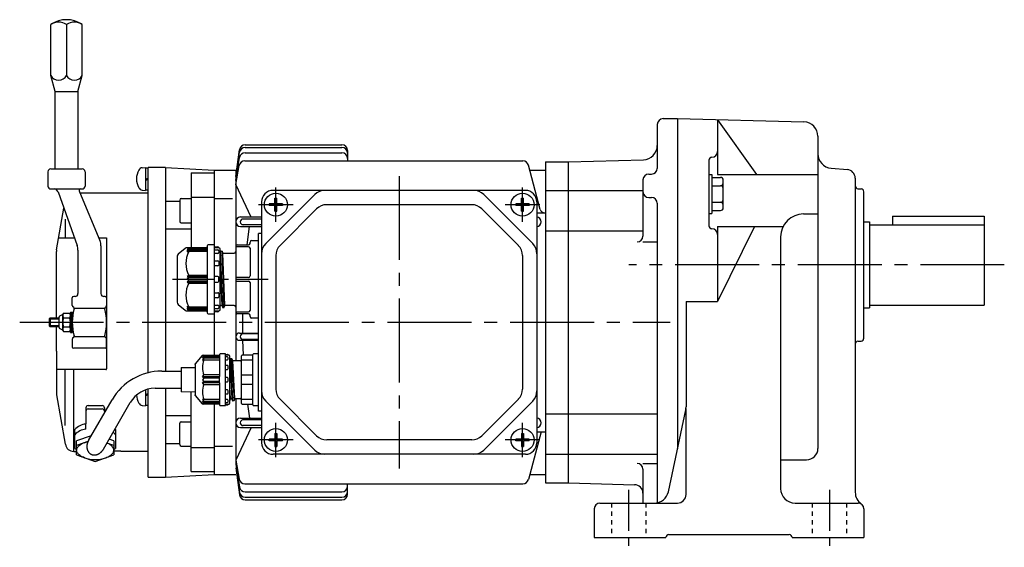
# Model space of a CAD drawing. Extents: x 94 to 717, y 189 to 635.
# Drawn here: x 94 to 437, y 190 to 374 of the extents above; entities that cross this region are included whole.
import ezdxf

# ---------------------------------------------------------------- set-up
doc = ezdxf.new("R2010")
doc.units = 0
doc.header["$LTSCALE"] = 3
doc.header["$MEASUREMENT"] = 0
for name, pattern in [('GEN3B', [1, 0.5, -0.5]), ('GEN7', [14.25, 9.75, -1.5, 1.5, -1.5]), ('GEN7A', [7.375, 4.75, -0.875, 0.875, -0.875])]:
    doc.linetypes.add(name, pattern=pattern)
for name, color, linetype in [('AM_0', 7, 'CONTINUOUS'), ('AM_0N', 7, 'CONTINUOUS'), ('ｶｸﾚｾﾝ2', 3, 'GEN3B'), ('ﾁｭｳｼﾝｾﾝ', 1, 'GEN7'), ('ﾁｭｳｼﾝｾﾝ1', 1, 'GEN7A')]:
    doc.layers.add(name, color=color, linetype=linetype)

msp = doc.modelspace()

# ---------------------------------------------------------------- linework, layer by layer
at = {"layer": 'AM_0'}
for p, q in [((104.6, 354.83), (104.6, 372.58)), ((110.1, 372.58), (110.1, 354.83)), ((115.6, 354.83), (115.6, 372.58)), ((106.1, 349.23), (104.6, 354.83)), ((114.1, 349.23), (115.6, 354.83)), ((106.1, 322.23), (106.1, 349.23)), ((106.1, 349.23), (114.1, 349.23)), ((114.1, 349.23), (114.1, 322.23)), ((316.1, 337.73), (316.1, 322.4)), ((318.1, 339.73), (323.1, 339.73)), ((323.1, 339.73), (323.1, 224.59)), ((323.1, 339.73), (367.23, 338.58)), ((337.1, 339.29), (337.1, 320.26)), ((337.1, 339.29), (350.68, 320.26)), ((372.1, 333.58), (372.1, 224.77)), ((172.37, 329.71), (206.1, 329.71)), ((172.39, 330.62), (206.1, 330.62)), ((169.1, 319.52), (170.41, 328.9)), ((169.1, 319.52), (170.39, 328.01)), ((169.1, 318.17), (170.38, 326.18)), ((172.36, 327.86), (206.1, 327.86)), ((208.1, 328.62), (208.1, 325.01)), ((138.6, 251.17), (138.6, 322.73)), ((144.6, 322.73), (138.6, 322.73)), ((144.6, 322.73), (144.6, 251.73)), ((144.6, 322.73), (161.6, 321.73)), ((169.1, 316.83), (170.34, 323.39)), ((172.31, 325.01), (269.23, 325.01)), ((275.3, 308.07), (271.16, 323.53)), ((277.1, 324.73), (277.1, 212.73)), ((277.1, 324.73), (285.1, 324.73)), ((285.1, 324.73), (311.23, 325.42)), ((285.1, 212.73), (285.1, 324.73)), ((334.1, 325.26), (334.1, 302.36)), ((103.6, 321.23), (103.6, 316.23)), ((104.6, 322.23), (115.6, 322.23)), ((116.6, 321.23), (116.6, 316.43)), ((137.6, 322.53), (137.6, 314.93)), ((138.6, 322.53), (137.6, 322.53)), ((153.6, 320.79), (153.6, 294.73)), ((153.6, 320.79), (161.6, 320.79)), ((161.6, 321.73), (169.1, 321.73)), ((161.6, 321.73), (161.6, 295.73)), ((169.1, 321.73), (169.1, 255.33)), ((271.64, 321.73), (277.1, 321.73)), ((313.1, 320.4), (314.1, 320.4)), ((334.1, 320.25), (335.1, 320.25)), ((335.1, 320.25), (335.1, 306.7)), ((337.1, 320.26), (372.1, 320.26)), ((376.67, 322.47), (382.36, 321.97)), ((116.6, 316.43), (116.6, 316.23)), ((116.6, 316.43), (116.6, 316.23)), ((138.6, 318.93), (137.6, 318.57)), ((138.6, 318.53), (137.6, 318.17)), ((174.47, 305.38), (169.1, 316.83)), ((311.1, 318.4), (311.1, 298.76)), ((335.1, 319.25), (338.1, 319.25)), ((335.1, 316.36), (338.1, 316.36)), ((339.1, 308.7), (339.1, 318.25)), ((385.1, 318.98), (385.1, 209.48)), ((104.6, 315.23), (115.6, 315.23)), ((107.22, 314.23), (106.65, 314.89)), ((107.22, 314.23), (113.8, 295.54)), ((114.61, 314.26), (121.73, 297.28)), ((138.6, 313.73), (114.83, 313.73)), ((137.6, 314.93), (138.6, 314.93)), ((196.64, 313.27), (179.57, 296.2)), ((270.1, 314.73), (182.1, 314.73)), ((255.57, 313.27), (272.64, 296.2)), ((277.1, 314.73), (285.1, 314.73)), ((285.1, 314.73), (311.1, 314.73)), ((386.07, 315.3), (387.14, 315.27)), ((388.1, 263.2), (388.1, 314.27)), ((144.6, 311), (149.6, 311)), ((149.6, 311.37), (149.6, 303.87)), ((150.1, 311.87), (153.6, 311.87)), ((153.6, 312.33), (161.6, 312.33)), ((161.8, 311.92), (168.03, 311.92)), ((178.1, 310.73), (178.1, 226.73)), ((182.79, 310.04), (180.82, 310.04)), ((180.82, 310.04), (180.82, 309.42)), ((182.79, 309.42), (180.82, 309.42)), ((182.79, 312.01), (183.41, 312.01)), ((182.79, 310.04), (182.79, 312.01)), ((182.79, 307.45), (182.79, 309.42)), ((183.41, 310.04), (183.41, 312.01)), ((185.38, 310.04), (183.41, 310.04)), ((183.41, 307.45), (183.41, 309.42)), ((185.38, 309.42), (183.41, 309.42)), ((185.38, 310.04), (185.38, 309.42)), ((251.37, 309.73), (200.83, 309.73)), ((268.79, 310.04), (266.82, 310.04)), ((266.82, 310.04), (266.82, 309.42)), ((268.79, 309.42), (266.82, 309.42)), ((268.79, 312.01), (269.41, 312.01)), ((268.79, 310.04), (268.79, 312.01)), ((268.79, 307.45), (268.79, 309.42)), ((269.41, 310.04), (269.41, 312.01)), ((271.38, 310.04), (269.41, 310.04)), ((269.41, 307.45), (269.41, 309.42)), ((271.38, 309.42), (269.41, 309.42)), ((271.38, 310.04), (271.38, 309.42)), ((274.1, 310.73), (274.1, 226.73)), ((313.1, 312.23), (314.1, 312.23)), ((316.1, 310.23), (316.1, 205.86)), ((335.1, 310.59), (338.1, 310.59)), ((106.65, 293.99), (109.22, 308.56)), ((182.79, 307.45), (183.41, 307.45)), ((197.29, 308.27), (184.57, 295.54)), ((254.91, 308.27), (267.64, 295.54)), ((268.79, 307.45), (269.41, 307.45)), ((274.1, 306.95), (277.1, 306.95)), ((334.1, 306.7), (335.1, 306.7)), ((335.1, 307.7), (338.1, 307.7)), ((367.1, 306.52), (372.1, 306.52)), ((398.1, 305.73), (398.1, 302.73)), ((398.1, 305.73), (430.1, 305.73)), ((430.1, 305.73), (430.1, 274.73)), ((109.69, 304.72), (109.69, 298.21)), ((150.1, 303.37), (153.6, 303.37)), ((170.78, 305.45), (178.1, 305.45)), ((178.1, 304.73), (171.47, 304.73)), ((178.1, 302.73), (171.47, 302.73)), ((388.1, 303.73), (390.1, 303.73)), ((390.1, 303.73), (390.1, 273.73)), ((390.1, 302.73), (430.1, 302.73)), ((144.6, 301.27), (153.6, 301.27)), ((170.78, 302.1), (178.1, 302.1)), ((178.1, 299.73), (177.1, 299.73)), ((177.1, 237.73), (177.1, 299.73)), ((277.1, 300.67), (285.1, 300.67)), ((285.1, 300.67), (311.1, 300.67)), ((337.1, 302.08), (337.1, 275.95)), ((349.93, 302.08), (337.1, 275.95)), ((337.1, 302.08), (359.94, 302.08)), ((107.39, 298.21), (112.86, 298.21)), ((121.34, 298.21), (124.1, 298.21)), ((122.12, 295.35), (122.12, 278.73)), ((124.1, 298.21), (124.1, 252.53)), ((159.2, 295.43), (159.2, 272.03)), ((161.7, 295.73), (159.5, 295.73)), ((161.7, 271.73), (161.7, 295.73)), ((169.6, 295.73), (173.6, 295.73)), ((174.1, 296.23), (174.1, 296.73)), ((174.6, 297.23), (177.1, 297.23)), ((311.1, 296.76), (316.1, 296.76)), ((359.1, 298.52), (359.1, 210.73)), ((106.6, 270.23), (106.6, 293.47)), ((114.08, 293.88), (114.08, 278.73)), ((151.42, 294.5), (149.06, 292.53)), ((158.9, 294.73), (152.06, 294.73)), ((152.2, 294.15), (152.7, 294.73)), ((152.7, 294.36), (152.2, 294.15)), ((152.2, 293.69), (152.7, 294.36)), ((152.7, 293.86), (152.2, 293.69)), ((152.2, 293.15), (152.7, 293.86)), ((152.7, 293.38), (152.2, 293.15)), ((152.7, 294.36), (159.2, 294.36)), ((152.7, 293.86), (159.2, 293.86)), ((159.2, 293.38), (152.7, 293.38)), ((161.7, 295.13), (162.92, 295.05)), ((163.2, 294.73), (161.7, 294.73)), ((161.7, 293.98), (162.9, 293.98)), ((162.9, 292.72), (161.7, 292.72)), ((163.2, 294.75), (163.2, 294.73)), ((163.2, 293.68), (163.2, 293.02)), ((163.7, 273.23), (163.7, 294.23)), ((163.7, 293.21), (163.78, 293.51)), ((163.78, 293.51), (163.8, 293.58)), ((164.55, 273.92), (163.8, 293.58)), ((163.8, 293.58), (163.88, 293.58)), ((163.88, 293.58), (164.27, 293.58)), ((164.27, 293.58), (164.35, 293.58)), ((164.35, 293.58), (164.37, 293.51)), ((165.1, 273.92), (164.35, 293.54)), ((164.37, 293.51), (164.53, 292.91)), ((164.53, 292.91), (164.55, 292.83)), ((165.3, 274.63), (164.55, 292.83)), ((164.55, 292.83), (164.63, 292.83)), ((164.63, 292.83), (165.1, 292.83)), ((165.1, 292.83), (168.6, 292.83)), ((169.1, 295.23), (169.1, 272.23)), ((173.6, 295.09), (169.1, 295.09)), ((174.1, 294.59), (174.1, 284.88)), ((183.1, 292), (183.1, 245.46)), ((269.1, 292), (269.1, 245.46)), ((148.7, 291.76), (148.7, 275.7)), ((161.7, 290.18), (162.9, 290.18)), ((162.9, 288.4), (161.7, 288.4)), ((163.2, 289.88), (163.2, 288.7)), ((164.35, 274.63), (163.7, 290.37)), ((152.7, 285.08), (152.2, 284.73)), ((159.2, 285.08), (152.7, 285.08)), ((152.2, 284.73), (159.2, 284.73)), ((152.2, 284.73), (152.7, 284.23)), ((152.7, 284.23), (152.2, 283.73)), ((152.2, 283.73), (152.7, 283.23)), ((152.7, 283.23), (152.2, 282.73)), ((159.2, 282.73), (152.2, 282.73)), ((152.2, 282.73), (152.7, 282.38)), ((159.2, 284.23), (152.7, 284.23)), ((152.7, 283.23), (159.2, 283.23)), ((152.7, 282.38), (159.2, 282.38)), ((162.9, 284.73), (161.7, 284.73)), ((161.7, 282.73), (162.9, 282.73)), ((163.2, 283.03), (163.2, 284.43)), ((173.6, 284.38), (169.1, 284.38)), ((169.1, 283.09), (173.6, 283.09)), ((174.1, 282.59), (174.1, 272.88)), ((161.7, 279.06), (162.9, 279.06)), ((163.2, 278.76), (163.2, 277.59)), ((112.1, 274.65), (112.1, 277.23)), ((113.08, 277.73), (112.6, 277.73)), ((123.6, 277.73), (123.12, 277.73)), ((124.1, 277.23), (124.1, 274.65)), ((149.06, 274.93), (151.42, 272.96)), ((162.9, 277.29), (161.7, 277.29)), ((161.7, 274.74), (162.9, 274.74)), ((326.1, 275.95), (326.1, 239.26)), ((326.1, 275.95), (337.1, 275.95)), ((390.1, 274.73), (430.1, 274.73)), ((108.64, 271.4), (107.71, 270.86)), ((109.07, 271.91), (111.23, 271.91)), ((111.5, 272.23), (111.5, 267.23)), ((111.5, 272.23), (112.1, 272.23)), ((112.1, 265.23), (112.1, 272.23)), ((112.6, 273.94), (112.25, 274.29)), ((112.83, 273.71), (123.37, 273.71)), ((123.95, 274.29), (123.6, 273.94)), ((152.06, 272.73), (158.9, 272.73)), ((152.2, 274.31), (152.7, 274.08)), ((152.7, 273.6), (152.2, 274.31)), ((152.2, 273.77), (152.7, 273.6)), ((152.7, 273.1), (152.2, 273.77)), ((152.7, 272.73), (152.2, 273.31)), ((152.2, 273.31), (152.7, 273.1)), ((152.7, 274.08), (159.2, 274.08)), ((159.2, 273.6), (152.7, 273.6)), ((159.2, 273.1), (152.7, 273.1)), ((159.5, 271.73), (161.7, 271.73)), ((161.6, 271.73), (161.6, 257.23)), ((162.9, 273.49), (161.7, 273.49)), ((161.7, 272.73), (163.2, 272.73)), ((162.92, 272.41), (161.7, 272.33)), ((163.2, 274.44), (163.2, 273.79)), ((163.2, 272.73), (163.2, 272.71)), ((163.7, 274.26), (163.78, 274.56)), ((163.7, 274.26), (163.78, 274.56)), ((163.88, 274.63), (164.31, 274.63)), ((163.88, 274.63), (164.27, 274.63)), ((164.31, 274.63), (164.35, 274.59)), ((164.35, 274.59), (164.53, 273.96)), ((164.37, 274.56), (164.53, 273.96)), ((164.63, 273.88), (165.02, 273.88)), ((164.63, 273.88), (165.02, 273.88)), ((165.12, 273.96), (165.28, 274.56)), ((165.12, 273.96), (165.28, 274.56)), ((168.6, 274.63), (165.38, 274.63)), ((169.1, 272.38), (173.6, 272.38)), ((173.6, 271.73), (169.6, 271.73)), ((174.1, 270.73), (174.1, 271.23)), ((388.1, 273.73), (390.1, 273.73)), ((104.4, 270.23), (104.1, 269.93)), ((104.1, 269.93), (107.5, 269.93)), ((104.1, 269.93), (104.1, 267.53)), ((104.4, 270.23), (104.4, 267.23)), ((107.5, 270.23), (104.4, 270.23)), ((107.5, 266.96), (107.5, 270.5)), ((108.8, 266.35), (108.8, 271.11)), ((109.07, 270.32), (111.23, 270.32)), ((177.1, 270.23), (174.6, 270.23)), ((104.1, 267.53), (104.4, 267.23)), ((107.5, 267.53), (104.1, 267.53)), ((104.4, 267.23), (106.6, 267.23)), ((106.6, 267.23), (107.5, 267.23)), ((106.6, 258.66), (106.6, 267.23)), ((108.64, 266.06), (107.71, 266.6)), ((109.07, 267.14), (111.23, 267.14)), ((109.07, 265.56), (111.23, 265.56)), ((111.5, 267.23), (111.5, 267.13)), ((111.5, 267.23), (111.5, 267.13)), ((111.5, 267.13), (111.5, 266.35)), ((111.5, 267.13), (111.5, 266.35)), ((111.5, 266.35), (111.5, 265.23)), ((111.5, 265.23), (112.1, 265.23)), ((170.37, 265), (177.1, 265)), ((177.1, 264.73), (171.47, 264.73)), ((112.1, 262.82), (112.1, 260.23)), ((112.6, 263.52), (112.25, 263.17)), ((112.83, 263.75), (123.37, 263.75)), ((123.95, 263.17), (123.6, 263.52)), ((124.1, 260.23), (124.1, 262.82)), ((170.37, 262.46), (177.1, 262.46)), ((177.1, 262.73), (171.47, 262.73)), ((386.07, 262.16), (387.14, 262.2)), ((106.6, 258.66), (106.6, 257.73)), ((106.6, 257.73), (106.6, 252.23)), ((123.6, 259.73), (112.6, 259.73)), ((163.48, 257.53), (163.48, 257.43)), ((165.48, 257.73), (163.68, 257.73)), ((165.48, 257.43), (165.48, 257.73)), ((165.48, 257.63), (166.21, 257.56)), ((175.1, 239.93), (175.1, 257.53)), ((177.1, 257.73), (175.3, 257.73)), ((155.09, 254.37), (154.98, 254.23)), ((154.98, 254.06), (154.98, 254.23)), ((154.98, 254.05), (154.98, 248.73)), ((157.33, 257.05), (155.09, 254.37)), ((157.48, 257.23), (157.33, 257.05)), ((157.98, 257.23), (157.48, 256.76)), ((157.48, 257.23), (157.71, 257.23)), ((157.48, 256.26), (157.98, 256.76)), ((157.48, 256.76), (163.48, 256.76)), ((157.98, 256.26), (157.48, 255.59)), ((163.48, 256.26), (157.48, 256.26)), ((157.48, 255.59), (157.98, 255.54)), ((157.71, 257.23), (163.28, 257.23)), ((163.48, 255.54), (157.98, 255.54)), ((163.48, 257.43), (163.48, 249.82)), ((165.48, 248.73), (165.48, 257.43)), ((166.78, 257.23), (165.48, 257.23)), ((166.18, 256.69), (165.48, 256.69)), ((165.48, 255.69), (166.18, 255.69)), ((166.48, 257.23), (166.48, 257.26)), ((166.48, 255.99), (166.48, 256.39)), ((166.98, 257.03), (166.98, 248.73)), ((167.03, 255.33), (167.05, 255.41)), ((167.03, 255.33), (167.36, 248.73)), ((167.05, 255.41), (167.21, 256.01)), ((167.23, 256.05), (167.6, 248.73)), ((167.3, 256.08), (167.7, 256.08)), ((167.78, 256.04), (168.15, 248.73)), ((167.8, 256.01), (167.96, 255.41)), ((167.96, 255.41), (167.98, 255.33)), ((167.98, 255.33), (168.31, 248.73)), ((170.6, 255.33), (168.05, 255.33)), ((171.1, 250.42), (171.1, 257.03)), ((174.9, 255.54), (171.1, 255.54)), ((174.9, 257.23), (171.3, 257.23)), ((123.8, 252.23), (106.6, 252.23)), ((106.6, 252.23), (106.6, 243.99)), ((109.69, 232.74), (109.69, 252.23)), ((112.65, 223.73), (112.65, 252.23)), ((143.31, 251.73), (150.1, 251.73)), ((150.1, 252.98), (154.98, 253.03)), ((150.1, 252.98), (150.1, 248.73)), ((166.18, 253.72), (165.48, 253.72)), ((165.48, 252.32), (166.18, 252.32)), ((166.48, 252.62), (166.48, 253.42)), ((150.1, 248.73), (150.1, 244.48)), ((154.98, 248.73), (154.98, 243.41)), ((157.48, 249.73), (157.98, 250.42)), ((157.98, 249.23), (157.48, 249.73)), ((163.48, 249.73), (157.48, 249.73)), ((157.98, 249.23), (157.48, 248.73)), ((157.48, 248.73), (157.98, 248.23)), ((157.48, 247.73), (157.98, 248.23)), ((157.48, 247.73), (163.48, 247.73)), ((157.98, 247.04), (157.48, 247.73)), ((163.48, 250.42), (157.98, 250.42)), ((163.48, 249.23), (157.98, 249.23)), ((157.98, 248.23), (163.48, 248.23)), ((163.48, 248.73), (163.48, 249.82)), ((163.48, 247.64), (163.48, 248.73)), ((163.48, 247.64), (163.48, 240.03)), ((166.18, 249.48), (165.48, 249.48)), ((165.48, 240.03), (165.48, 248.73)), ((165.48, 247.98), (166.18, 247.98)), ((166.48, 248.73), (166.48, 249.18)), ((166.48, 248.28), (166.48, 248.73)), ((166.98, 248.73), (166.98, 240.43)), ((167.36, 248.73), (167.77, 242.13)), ((167.6, 248.73), (167.97, 241.42)), ((168.15, 248.73), (168.52, 241.42)), ((168.31, 248.73), (168.72, 242.13)), ((171.1, 250.42), (174.9, 250.42)), ((171.1, 248.73), (171.1, 250.42)), ((171.1, 247.04), (171.1, 248.73)), ((106.6, 243.99), (106.6, 243.73)), ((137.6, 245.14), (137.6, 239.67)), ((138.6, 243.87), (137.6, 243.51)), ((138.6, 214.73), (138.6, 245.44)), ((141, 245.73), (150.1, 245.73)), ((144.6, 245.73), (144.6, 214.73)), ((154.98, 244.43), (150.1, 244.48)), ((153.6, 216.67), (153.6, 244.44)), ((157.98, 247.04), (163.48, 247.04)), ((166.18, 245.15), (165.48, 245.15)), ((165.48, 243.75), (166.18, 243.75)), ((166.48, 244.05), (166.48, 244.85)), ((166.98, 246.1), (167.22, 242.13)), ((171.1, 240.43), (171.1, 247.04)), ((174.9, 247.04), (171.1, 247.04)), ((106.6, 243.73), (106.65, 243.47)), ((106.65, 243.47), (109.69, 226.21)), ((117.78, 227.52), (125.99, 241.73)), ((122.98, 224.52), (132.34, 240.73)), ((138.6, 243.47), (137.6, 243.11)), ((154.98, 243.23), (154.98, 243.4)), ((154.98, 243.23), (155.09, 243.09)), ((155.09, 243.09), (157.33, 240.41)), ((157.33, 240.41), (157.48, 240.23)), ((157.98, 241.92), (157.48, 241.87)), ((157.48, 241.87), (157.98, 241.2)), ((157.48, 241.2), (163.48, 241.2)), ((157.98, 240.7), (157.48, 241.2)), ((163.48, 240.7), (157.48, 240.7)), ((157.48, 240.7), (157.98, 240.23)), ((157.98, 241.92), (163.48, 241.92)), ((166.18, 241.77), (165.48, 241.77)), ((165.48, 240.77), (166.18, 240.77)), ((166.48, 241.07), (166.48, 241.47)), ((166.98, 242.34), (166.99, 242.13)), ((166.99, 242.13), (167.02, 241.42)), ((167.2, 242.06), (167.04, 241.46)), ((167.22, 242.13), (167.2, 242.06)), ((167.69, 242.13), (167.3, 242.13)), ((167.79, 242.06), (167.77, 242.13)), ((167.95, 241.46), (167.79, 242.06)), ((168.44, 241.38), (168.05, 241.38)), ((168.7, 242.06), (168.54, 241.46)), ((168.72, 242.13), (168.7, 242.06)), ((168.8, 242.13), (170.6, 242.13)), ((169.1, 242.13), (169.1, 219.29)), ((171.1, 241.92), (174.9, 241.92)), ((196.64, 224.2), (179.57, 241.27)), ((197.29, 229.2), (184.57, 241.92)), ((254.91, 229.2), (267.64, 241.92)), ((255.57, 224.2), (272.64, 241.27)), ((116.85, 238.93), (116.85, 233.29)), ((117.65, 239.73), (122.55, 239.73)), ((117.65, 238.52), (122.55, 238.52)), ((123.35, 238.93), (123.35, 237.17)), ((137.6, 239.87), (138.6, 239.87)), ((157.71, 240.23), (157.48, 240.23)), ((163.28, 240.23), (157.71, 240.23)), ((161.6, 240.23), (161.6, 215.73)), ((163.48, 240.03), (163.48, 239.93)), ((163.68, 239.73), (165.48, 239.73)), ((165.48, 240.23), (166.78, 240.23)), ((165.48, 239.73), (165.48, 240.03)), ((166.21, 239.9), (165.48, 239.83)), ((166.48, 240.2), (166.48, 240.23)), ((171.3, 240.23), (174.9, 240.23)), ((175.3, 239.73), (177.1, 239.73)), ((178.1, 237.73), (177.1, 237.73)), ((319.94, 209.69), (325.99, 238.22)), ((326.1, 208.73), (326.1, 238.73)), ((144.6, 236.19), (153.6, 236.19)), ((149.6, 226.09), (149.6, 233.59)), ((150.1, 234.09), (153.6, 234.09)), ((170.78, 235.36), (178.1, 235.36)), ((178.1, 234.73), (171.47, 234.73)), ((277.1, 236.79), (285.1, 236.79)), ((285.1, 236.79), (316.1, 236.79)), ((113, 224.77), (113, 231.39)), ((116.85, 231.46), (116.85, 233.29)), ((127.2, 231.39), (127.2, 224.77)), ((174.47, 232.08), (169.1, 220.64)), ((170.78, 232.01), (178.1, 232.01)), ((178.1, 232.73), (171.47, 232.73)), ((182.79, 230.01), (183.41, 230.01)), ((182.79, 230.01), (182.79, 228.04)), ((183.41, 230.01), (183.41, 228.04)), ((268.79, 230.01), (269.41, 230.01)), ((268.79, 230.01), (268.79, 228.04)), ((269.41, 230.01), (269.41, 228.04)), ((275.6, 230.51), (271.16, 213.93)), ((274.1, 230.51), (277.1, 230.51)), ((118.74, 229.17), (113.6, 227.38)), ((113.6, 224.51), (113.6, 227.38)), ((117.59, 227.19), (113.6, 225.8)), ((116.34, 226.75, 8206336.75), (117.01, 226.95, 8206336.75)), ((117.01, 226.95, 8206336.75), (117.56, 227.08, 8206336.75)), ((126.6, 225.8), (124.2, 226.63)), ((126.6, 227.38), (124.96, 227.95)), ((126.6, 227.38), (126.6, 224.51)), ((182.79, 228.04), (180.82, 228.04)), ((180.82, 227.42), (180.82, 228.04)), ((182.79, 227.42), (180.82, 227.42)), ((182.79, 227.42), (182.79, 225.45)), ((185.38, 228.04), (183.41, 228.04)), ((183.41, 227.42), (183.41, 225.45)), ((185.38, 227.42), (183.41, 227.42)), ((185.38, 227.42), (185.38, 228.04)), ((251.37, 227.73), (200.83, 227.73)), ((268.79, 228.04), (266.82, 228.04)), ((266.82, 227.42), (266.82, 228.04)), ((268.79, 227.42), (266.82, 227.42)), ((268.79, 227.42), (268.79, 225.45)), ((271.38, 228.04), (269.41, 228.04)), ((269.41, 227.42), (269.41, 225.45)), ((271.38, 227.42), (269.41, 227.42)), ((271.38, 227.42), (271.38, 228.04)), ((112.65, 223.73), (113.6, 223.73)), ((113.6, 222.49), (113.6, 224.51)), ((113.6, 224.04, 8206336.75), (113.6, 224.15, 8206336.75)), ((113.61, 223.94, 8206336.75), (113.6, 224.04, 8206336.75)), ((113.63, 224.46, 8206336.75), (113.67, 224.62, 8206336.75)), ((113.76, 223.45, 8206336.75), (113.66, 223.7, 8206336.75)), ((113.67, 224.62, 8206336.75), (113.73, 224.78, 8206336.75)), ((113.89, 223.21, 8206336.75), (113.76, 223.45, 8206336.75)), ((113.89, 225.08, 8206336.75), (114.01, 225.26, 8206336.75)), ((114.01, 225.26, 8206336.75), (114.15, 225.42, 8206336.75)), ((114.53, 225.79, 8206336.75), (114.95, 226.09, 8206336.75)), ((114.95, 226.09, 8206336.75), (115.4, 226.35, 8206336.75)), ((125.26, 226.09, 8206336.75), (124.81, 226.35, 8206336.75)), ((125.68, 225.79, 8206336.75), (125.26, 226.09, 8206336.75)), ((126.19, 225.26, 8206336.75), (126.06, 225.42, 8206336.75)), ((126.32, 225.08, 8206336.75), (126.19, 225.26, 8206336.75)), ((126.32, 223.21, 8206336.75), (126.44, 223.45, 8206336.75)), ((126.44, 223.45, 8206336.75), (126.54, 223.7, 8206336.75)), ((126.53, 224.62, 8206336.75), (126.47, 224.78, 8206336.75)), ((126.57, 224.46, 8206336.75), (126.53, 224.62, 8206336.75)), ((129.1, 223.8), (126.54, 223.8)), ((126.59, 223.94, 8206336.75), (126.6, 224.04, 8206336.75)), ((126.6, 224.51), (126.6, 222.49)), ((126.6, 224.04, 8206336.75), (126.6, 224.15, 8206336.75)), ((138.6, 223.73), (129.1, 223.73)), ((144.6, 226.46), (149.6, 226.46)), ((150.1, 225.59), (153.6, 225.59)), ((153.6, 225.14), (161.6, 225.14)), ((161.8, 225.54), (168.03, 225.54)), ((182.79, 225.45), (183.41, 225.45)), ((268.79, 225.45), (269.41, 225.45)), ((113.6, 222.49), (120.1, 220.23)), ((114.53, 222.5, 8206336.75), (114.25, 222.76, 8206336.75)), ((114.85, 222.26, 8206336.75), (114.53, 222.5, 8206336.75)), ((115.98, 221.67, 8206336.75), (115.58, 221.85, 8206336.75)), ((116.39, 221.52, 8206336.75), (115.98, 221.67, 8206336.75)), ((120.1, 220.23), (126.6, 222.49)), ((123.81, 221.52, 8206336.75), (124.22, 221.67, 8206336.75)), ((124.22, 221.67, 8206336.75), (124.62, 221.85, 8206336.75)), ((125.35, 222.26, 8206336.75), (125.67, 222.5, 8206336.75)), ((125.67, 222.5, 8206336.75), (125.96, 222.76, 8206336.75)), ((169.1, 220.64), (170.34, 214.08)), ((270.1, 222.73), (182.1, 222.73)), ((277.1, 222.73), (285.1, 222.73)), ((285.1, 222.73), (316.1, 222.73)), ((359.1, 220.77), (368.1, 220.77)), ((153.6, 216.67), (161.6, 216.67)), ((169.1, 219.29), (170.38, 211.29)), ((169.1, 217.95), (170.39, 209.45)), ((169.1, 217.95), (170.41, 208.57)), ((311.1, 219.52), (316.1, 219.52)), ((311.1, 217.52), (311.1, 205.73)), ((138.6, 214.73), (144.6, 214.73)), ((144.6, 214.73), (161.6, 215.73)), ((161.6, 215.73), (169.1, 215.73)), ((271.64, 215.73), (277.1, 215.73)), ((172.31, 212.45), (269.23, 212.45)), ((172.36, 209.6), (206.1, 209.6)), ((208.1, 208.84), (208.1, 212.45)), ((277.1, 212.73), (285.1, 212.73)), ((285.1, 212.73), (308.18, 212.13)), ((172.37, 207.75), (206.1, 207.75)), ((172.39, 206.84), (206.1, 206.84)), ((294.1, 203.73), (294.1, 193.73)), ((296.1, 205.73), (315.05, 205.73)), ((315.05, 205.73), (323.1, 205.73)), ((364.1, 205.73), (386.1, 205.73)), ((388.1, 203.73), (388.1, 193.73)), ((294.1, 193.73), (319.1, 193.73)), ((319.1, 193.73), (319.1, 193.73)), ((320.1, 194.73), (362.1, 194.73)), ((363.1, 193.73), (388.1, 193.73)), ((363.1, 193.73), (363.1, 193.73))]:
    msp.add_line(p, q, dxfattribs=at)
for points in [[(173.04, 295.73), (173.92, 302.1, -1)], [(171.46, 271.73), (171.47, 265, -1)], [(171.51, 262.46), (171.72, 257.23, -1)], [(173.24, 240.23), (173.92, 235.36, -1)]]:
    msp.add_lwpolyline(points, format="xyb", dxfattribs=at)
msp.add_polyline3d([(117.78, 227.52, 0), (117.74, 227.44, 0), (117.7, 227.36, 0), (117.66, 227.28, 0), (117.61, 227.2, 0), (117.58, 227.12, 0), (117.54, 227.04, 0), (117.51, 226.95, 0), (117.47, 226.87, 0), (117.44, 226.78, 0), (117.41, 226.7, 0), (117.39, 226.61, 0), (117.36, 226.53, 0), (117.33, 226.44, 0), (117.31, 226.36, 0), (117.29, 226.27, 0), (117.27, 226.18, 0), (117.26, 226.1, 0), (117.24, 226.01, 0), (117.23, 225.92, 0), (117.22, 225.84, 0), (117.21, 225.75, 0), (117.2, 225.66, 0), (117.2, 225.58, 0), (117.19, 225.49, 0), (117.19, 225.41, 0), (117.19, 225.32, 0), (117.2, 225.24, 0), (117.2, 225.15, 0), (117.21, 225.07, 0), (117.22, 224.98, 0), (117.23, 224.9, 0), (117.24, 224.82, 0), (117.25, 224.74, 0), (117.27, 224.66, 0), (117.28, 224.58, 0), (117.31, 224.5, 0), (117.33, 224.42, 0), (117.35, 224.34, 0), (117.38, 224.27, 0), (117.4, 224.19, 0), (117.43, 224.12, 0), (117.46, 224.05, 0), (117.49, 223.98, 0), (117.53, 223.91, 0), (117.56, 223.84, 0), (117.6, 223.77, 0), (117.64, 223.7, 0), (117.68, 223.64, 0), (117.72, 223.58, 0), (117.77, 223.51, 0), (117.81, 223.45, 0), (117.86, 223.4, 0), (117.91, 223.34, 0), (117.96, 223.28, 0), (118.01, 223.23, 0), (118.06, 223.18, 0), (118.12, 223.12, 0), (118.17, 223.08, 0), (118.23, 223.03, 0), (118.29, 222.98, 0), (118.35, 222.94, 0), (118.41, 222.9, 0), (118.47, 222.86, 0), (118.53, 222.82, 0), (118.6, 222.78, 0), (118.66, 222.75, 0), (118.73, 222.72, 0), (118.8, 222.69, 0), (118.87, 222.66, 0), (118.94, 222.64, 0), (119, 222.61, 0), (119.08, 222.59, 0), (119.15, 222.57, 0), (119.22, 222.55, 0), (119.29, 222.54, 0), (119.37, 222.52, 0), (119.44, 222.51, 0), (119.52, 222.5, 0), (119.59, 222.5, 0), (119.67, 222.49, 0), (119.75, 222.49, 0), (119.82, 222.49, 0), (119.9, 222.49, 0), (119.98, 222.49, 0), (120.06, 222.5, 0), (120.13, 222.5, 0), (120.21, 222.51, 0), (120.29, 222.53, 0), (120.37, 222.54, 0), (120.44, 222.56, 0), (120.52, 222.58, 0), (120.6, 222.6, 0), (120.68, 222.62, 0), (120.76, 222.64, 0), (120.83, 222.67, 0), (120.91, 222.7, 0), (120.99, 222.73, 0), (121.07, 222.76, 0), (121.14, 222.79, 0), (121.22, 222.83, 0), (121.29, 222.87, 0), (121.37, 222.91, 0), (121.44, 222.95, 0), (121.52, 223, 0), (121.59, 223.04, 0), (121.66, 223.09, 0), (121.73, 223.14, 0), (121.8, 223.19, 0), (121.87, 223.24, 0), (121.94, 223.3, 0), (122.01, 223.35, 0), (122.08, 223.41, 0), (122.14, 223.47, 0), (122.2, 223.53, 0), (122.27, 223.59, 0), (122.33, 223.66, 0), (122.39, 223.72, 0), (122.45, 223.79, 0), (122.51, 223.86, 0), (122.57, 223.93, 0), (122.62, 224, 0), (122.68, 224.07, 0), (122.73, 224.14, 0), (122.79, 224.22, 0), (122.84, 224.29, 0), (122.89, 224.37, 0), (122.93, 224.44, 0), (122.98, 224.52, 0)], dxfattribs=at)
for centre in [(183.1, 309.73), (269.1, 309.73), (183.1, 227.73), (269.1, 227.73)]:
    msp.add_circle(centre, 4, dxfattribs=at)
for centre, radius, start, end in [((110.1, 364.23), 10, 56.633, 123.3671), ((107.35, 368.15), 5.22, 58.1845, 121.8155), ((112.85, 368.15), 5.22, 58.1901, 121.8101), ((107.35, 356.2), 3.07, 206.4474, 333.5526), ((112.85, 356.2), 3.07, 206.4185, 333.5808), ((318.1, 337.73), 2, 90, 180), ((367.1, 333.58), 5, 0, 88.5), ((172.37, 327.71), 2, 90, 171.3566), ((172.39, 328.62), 2, 90, 172.056), ((206.1, 328.62), 2, 0, 90), ((206.1, 327.71), 2, 0, 90), ((311.1, 330.41), 5, 271.5, 0), ((172.36, 325.86), 2, 90, 170.915), ((206.1, 325.86), 2, 0, 90), ((335.1, 325.26), 1, 90, 180), ((335.1, 328.26), 2, 270, 0), ((377.1, 327.45), 5, 180, 265), ((172.31, 323.01), 2, 90, 169.2843), ((269.23, 323.01), 2, 15, 90), ((104.6, 321.23), 1, 90, 180.0003), ((115.6, 321.23), 1, 0.0003, 90), ((313.1, 318.4), 2, 90, 180), ((314.1, 322.4), 2, 270, 0), ((382.1, 318.98), 3, 0, 85), ((104.6, 316.23), 1, 180.0003, 270), ((115.6, 316.23), 1, 270, 0), ((338.1, 318.25), 1, 0, 90), ((338.1, 317.36), 1, 270, 0), ((338.1, 315.36), 1, 0, 90), ((386.1, 316.3), 1, 180, 268), ((105.9, 314.23), 1, 41.0399, 90), ((115.08, 314.63), 0.6, 90, 218.0019), ((182.1, 310.73), 4, 90, 180), ((200.17, 309.73), 5, 90, 135), ((252.03, 309.73), 5, 45, 90), ((270.1, 310.73), 4, 0, 90), ((313.1, 314.23), 2, 180, 270), ((387.1, 314.27), 1, 0, 88), ((150.1, 311.37), 0.5, 90, 180), ((200.83, 304.73), 5, 90, 135), ((251.37, 304.73), 5, 45, 90), ((314.1, 310.23), 2, 0, 90), ((338.1, 311.59), 1, 270, 0), ((338.1, 309.59), 1, 0, 90), ((276.75, 308.45), 1.5, 195, 270), ((338.1, 308.7), 1, 270, 0), ((367.1, 298.52), 8, 90, 180), ((150.1, 303.87), 0.5, 180, 270), ((170.78, 303.78), 1.68, 90, 270), ((171.65, 303.73), 1, 90, 270), ((273.92, 303.78), 1.68, 276.0862, 83.9138), ((335.1, 302.36), 1, 180, 270), ((309.1, 298.76), 2, 270, 0), ((335.1, 299.36), 2, 0, 90), ((109.08, 293.88), 5, 0, 19.3818), ((117.12, 295.35), 5, 0, 22.7557), ((159.5, 295.43), 0.3, 90, 180), ((169.6, 295.23), 0.5, 90, 180), ((173.6, 296.23), 0.5, 270, 0), ((174.6, 296.73), 0.5, 90, 180), ((183.1, 292.66), 5, 135, 180), ((188.1, 292), 5, 135, 180), ((264.1, 292), 5, 0, 45), ((269.1, 292.66), 5, 0, 45), ((109.6, 293.47), 3, 170, 180), ((149.7, 291.76), 1, 129.8056, 180), ((152.06, 293.73), 1, 90, 129.8056), ((160.83, 289.23), 9.12, 152.9249, 207.0751), ((158.9, 295.03), 0.3, 270, 0), ((162.9, 293.68), 0.3, 0, 90), ((162.9, 293.02), 0.3, 270, 0), ((162.9, 294.75), 0.3, 0, 86.1859), ((163.2, 294.23), 0.5, 0, 90), ((163.88, 293.48), 0.1, 90, 164.9998), ((164.27, 293.48), 0.1, 15.0002, 90), ((164.63, 292.93), 0.1, 195.0002, 270), ((168.6, 293.33), 0.5, 270, 0), ((173.6, 294.59), 0.5, 0, 90), ((162.9, 289.88), 0.3, 0, 90), ((162.9, 288.7), 0.3, 270, 0), ((160.83, 278.23), 9.12, 152.9249, 207.0751), ((162.9, 284.43), 0.3, 0, 90), ((162.9, 283.03), 0.3, 270, 0), ((173.6, 284.88), 0.5, 270, 0), ((173.6, 282.59), 0.5, 0, 90), ((113.08, 278.73), 1, 270, 0), ((123.12, 278.73), 1, 180, 270), ((162.9, 278.76), 0.3, 0, 90), ((112.6, 277.23), 0.5, 90, 180), ((112.6, 274.65), 0.5, 180, 225), ((123.6, 277.23), 0.5, 360, 90), ((123.6, 274.65), 0.5, 315, 360), ((149.7, 275.7), 1, 180, 230.1944), ((162.9, 277.59), 0.3, 270, 0), ((162.9, 274.44), 0.3, 0, 90), ((108.23, 272.11), 0.826, 300, 331.7826), ((110.09, 271.11), 1.29, 142.1156, 217.8844), ((110.21, 271.11), 1.29, 360, 37.8844), ((130.1, 268.73), 18, 164.791, 195.209), ((112.25, 273.58), 0.5, 344.791, 45), ((123.95, 273.58), 0.5, 135, 195.209), ((106.1, 268.73), 18, 344.791, 15.209), ((152.06, 273.73), 1, 230.1944, 270), ((158.9, 272.43), 0.3, 0, 90), ((159.5, 272.03), 0.3, 180, 270), ((162.9, 273.79), 0.3, 270, 0), ((162.9, 272.71), 0.3, 273.8141, 0), ((163.2, 273.23), 0.5, 270, 0), ((163.88, 274.53), 0.1, 90, 164.9998), ((164.27, 274.53), 0.1, 15.0002, 90), ((164.63, 273.98), 0.1, 195.0002, 270), ((165.02, 273.98), 0.1, 270, 344.9998), ((165.38, 274.53), 0.1, 90, 164.9998), ((168.6, 274.13), 0.5, 0, 90), ((169.6, 272.23), 0.5, 180, 270), ((173.6, 272.88), 0.5, 270, 0), ((173.6, 271.23), 0.5, 0, 90), ((107.91, 270.5), 0.413, 120, 180), ((113.56, 268.73), 4.76, 160.5258, 199.4742), ((110.21, 271.11), 1.29, 322.1156, 360), ((106.74, 268.73), 4.76, 340.5258, 19.4742), ((174.6, 270.73), 0.5, 180, 270), ((107.91, 266.96), 0.413, 180, 240), ((108.23, 265.35), 0.826, 28.2174, 60), ((110.09, 266.35), 1.29, 142.1156, 217.8844), ((110.21, 266.35), 1.29, 0, 37.8844), ((110.21, 266.35), 1.29, 322.1156, 0), ((170.37, 263.73), 1.27, 90, 270), ((171.65, 263.73), 1, 90, 270), ((112.6, 262.82), 0.5, 135, 180), ((112.25, 263.88), 0.5, 315, 15.209), ((123.95, 263.88), 0.5, 164.791, 225), ((123.6, 262.82), 0.5, 0, 45), ((386.1, 261.16), 1, 92, 180), ((387.1, 263.2), 1, 272, 0), ((112.6, 260.23), 0.5, 180, 270), ((123.6, 260.23), 0.5, 270, 0), ((163.68, 257.53), 0.2, 90, 180), ((166.18, 257.26), 0.3, 0, 84.2894), ((175.3, 257.53), 0.2, 90, 180), ((155.48, 254.05), 0.5, 140.1944, 180), ((157.71, 256.73), 0.5, 90, 140.1944), ((164.29, 252.98), 6.81, 157.9117, 202.0883), ((163.28, 257.43), 0.2, 270, 0), ((166.18, 256.39), 0.3, 0, 90), ((166.18, 255.99), 0.3, 270, 0), ((166.78, 257.03), 0.2, 0, 90), ((166.95, 255.43), 0.1, 286.0795, 344.9998), ((167.3, 255.98), 0.1, 90, 164.9998), ((167.7, 255.98), 0.1, 15.0002, 90), ((168.05, 255.43), 0.1, 195.0002, 270), ((170.6, 255.83), 0.5, 270, 0), ((171.3, 257.03), 0.2, 90, 180), ((174.9, 257.43), 0.2, 270, 0), ((174.9, 255.34), 0.2, 0, 90), ((123.8, 252.53), 0.3, 270, 0), ((143.31, 231.73), 20, 90, 150), ((166.18, 253.42), 0.3, 0, 90), ((166.18, 252.62), 0.3, 270, 0), ((174.9, 250.62), 0.2, 270, 0), ((166.18, 249.18), 0.3, 0, 90), ((166.18, 248.28), 0.3, 270, 0), ((109.6, 243.99), 3, 180, 190), ((141, 235.73), 10, 90, 150), ((164.29, 244.48), 6.81, 157.9117, 202.0883), ((166.18, 244.85), 0.3, 0, 90), ((166.18, 244.05), 0.3, 270, 0), ((174.9, 246.84), 0.2, 0, 90), ((183.1, 244.8), 5, 180, 225), ((188.1, 245.46), 5, 180, 225), ((264.1, 245.46), 5, 315, 0), ((269.1, 244.8), 5, 315, 0), ((155.48, 243.41), 0.5, 180, 219.8056), ((157.71, 240.73), 0.5, 219.8056, 270), ((166.18, 241.47), 0.3, 0, 90), ((166.18, 241.07), 0.3, 270, 0), ((166.78, 240.43), 0.2, 270, 0), ((166.94, 241.48), 0.1, 288.464, 344.9998), ((167.3, 242.03), 0.1, 90, 164.9998), ((167.69, 242.03), 0.1, 15.0002, 90), ((168.05, 241.48), 0.1, 195.0002, 270), ((168.44, 241.48), 0.1, 270, 344.9998), ((168.8, 242.03), 0.1, 90, 164.9998), ((170.6, 241.63), 0.5, 360, 90), ((171.3, 240.43), 0.2, 180, 270), ((174.9, 242.12), 0.2, 270, 0), ((117.65, 238.93), 0.8, 90, 180), ((117.65, 237.72), 0.8, 90, 180), ((122.55, 238.93), 0.8, 0, 90), ((122.55, 237.72), 0.8, 0, 90), ((163.28, 240.03), 0.2, 360, 90), ((163.68, 239.93), 0.2, 180, 270), ((166.18, 240.2), 0.3, 275.7106, 0), ((174.9, 240.03), 0.2, 0, 90), ((175.3, 239.93), 0.2, 180, 270), ((321.1, 239.26), 5, 348.0239, 0), ((150.1, 233.59), 0.5, 90, 180), ((170.78, 233.69), 1.68, 90, 270), ((171.65, 233.73), 1, 90, 270), ((273.92, 233.69), 1.68, 276.0862, 83.9138), ((117.41, 227.31), 6, 95.2946, 137.2036), ((117.41, 225.48), 6, 95.2946, 137.2036), ((122.8, 225.48), 6, 42.7964, 53.8973), ((122.8, 227.31), 6, 42.7964, 44.9959), ((118.73, 219.82, 8206336.75), 7.33, 109.0382, 117.0365), ((121.48, 219.82, 8206336.75), 7.33, 62.9635, 68.2237), ((182.1, 226.73), 4, 180, 270), ((200.83, 232.73), 5, 225, 270), ((251.37, 232.73), 5, 270, 315), ((270.1, 226.73), 4, 270, 0), ((112.65, 226.73), 3, 190, 270), ((113.87, 225.98), 1.49, 234.3051, 259.5748), ((115.2, 224.14, 8206336.75), 1.6, 168.5202, 179.8931), ((115.26, 224.16, 8206336.75), 1.66, 187.4404, 195.8885), ((115.6, 224, 8206336.75), 2.03, 147.8557, 157.5382), ((116.12, 224.63, 8206336.75), 2.65, 212.3309, 224.798), ((116.64, 223.18, 8206336.75), 3.36, 129.0814, 138.0804), ((123.56, 223.18, 8206336.75), 3.36, 41.9196, 50.9186), ((124.08, 224.63, 8206336.75), 2.65, 315.202, 327.6691), ((124.6, 224, 8206336.75), 2.03, 22.4618, 32.1443), ((124.94, 224.16, 8206336.75), 1.66, 344.1115, 352.5596), ((125.01, 224.14, 8206336.75), 1.6, 0.1069, 11.4798), ((126.33, 225.98), 1.49, 280.4252, 305.6949), ((150.1, 226.09), 0.5, 180, 270), ((200.17, 227.73), 5, 225, 270), ((252.03, 227.73), 5, 270, 315), ((368.1, 224.77), 4, 270, 0), ((118.08, 227.14, 8206336.75), 5.85, 236.4329, 244.65), ((120.37, 233.81, 8206336.75), 12.91, 252.0733, 268.8131), ((119.83, 233.81, 8206336.75), 12.91, 271.1866, 287.9267), ((122.12, 227.14, 8206336.75), 5.85, 295.35, 303.5671), ((309.1, 217.52), 2, 0, 90), ((172.31, 214.45), 2, 190.7157, 270), ((269.23, 214.45), 2, 270, 345), ((172.36, 211.6), 2, 189.085, 270), ((172.37, 209.75), 2, 188.6434, 270), ((206.1, 211.6), 2, 270, 0), ((206.1, 209.75), 2, 270, 0), ((308.1, 209.13), 3, 0, 88.5), ((315.05, 210.73), 5, 270, 348.0239), ((364.1, 210.73), 5, 180, 270), ((390.1, 209.48), 5, 180, 235.1501), ((172.39, 208.84), 2, 187.944, 270), ((206.1, 208.84), 2, 270, 0), ((323.1, 208.73), 3, 270, 0), ((296.1, 203.73), 2, 90, 180), ((386.1, 203.73), 2, 0, 90), ((320.1, 193.73), 1, 90, 180), ((362.1, 193.73), 1, 0, 90)]:
    msp.add_arc(centre, radius, start, end, dxfattribs=at)
at = {"layer": 'AM_0N'}
for p, q in [((136.54, 322.64), (137.6, 322.73)), ((137.6, 322.73), (137.6, 314.73)), ((136.54, 314.82), (137.6, 314.73)), ((136.54, 239.76), (137.6, 239.67))]:
    msp.add_line(p, q, dxfattribs=at)
for centre, radius, start, end in [((141, 318.73), 6.5, 151.8273, 208.1727), ((136.68, 321.05), 1.6, 95, 151.8273), ((136.68, 316.42), 1.6, 208.1727, 265), ((141, 243.67), 6.5, 182.9008, 208.1727), ((136.68, 241.36), 1.6, 208.1727, 265)]:
    msp.add_arc(centre, radius, start, end, dxfattribs=at)
at = {"layer": 'ｶｸﾚｾﾝ2'}
for p, q in [((300.1, 205.73), (300.1, 193.73)), ((312.1, 205.73), (312.1, 193.73)), ((370.1, 205.73), (370.1, 193.73)), ((382.1, 205.73), (382.1, 193.73))]:
    msp.add_line(p, q, dxfattribs=at)
at = {"layer": 'ﾁｭｳｼﾝｾﾝ'}
for p, q in [((226.1, 319.73), (226.1, 217.73)), ((437.08, 288.73), (306.2, 288.73)), ((93.78, 268.73), (320.53, 268.73))]:
    msp.add_line(p, q, dxfattribs=at)
at = {"layer": 'ﾁｭｳｼﾝｾﾝ1'}
for p, q in [((183.1, 303.73), (183.1, 315.73)), ((269.1, 303.73), (269.1, 315.73)), ((189.1, 309.73), (177.1, 309.73)), ((275.1, 309.73), (263.1, 309.73)), ((147.1, 283.73), (180.4, 283.73)), ((183.1, 221.73), (183.1, 233.73)), ((269.1, 221.73), (269.1, 233.73)), ((189.1, 227.73), (177.1, 227.73)), ((275.1, 227.73), (263.1, 227.73)), ((306.1, 210.28), (306.1, 190.3)), ((376.1, 210.28), (376.1, 190.3))]:
    msp.add_line(p, q, dxfattribs=at)

doc.saveas('drawing.dxf')
